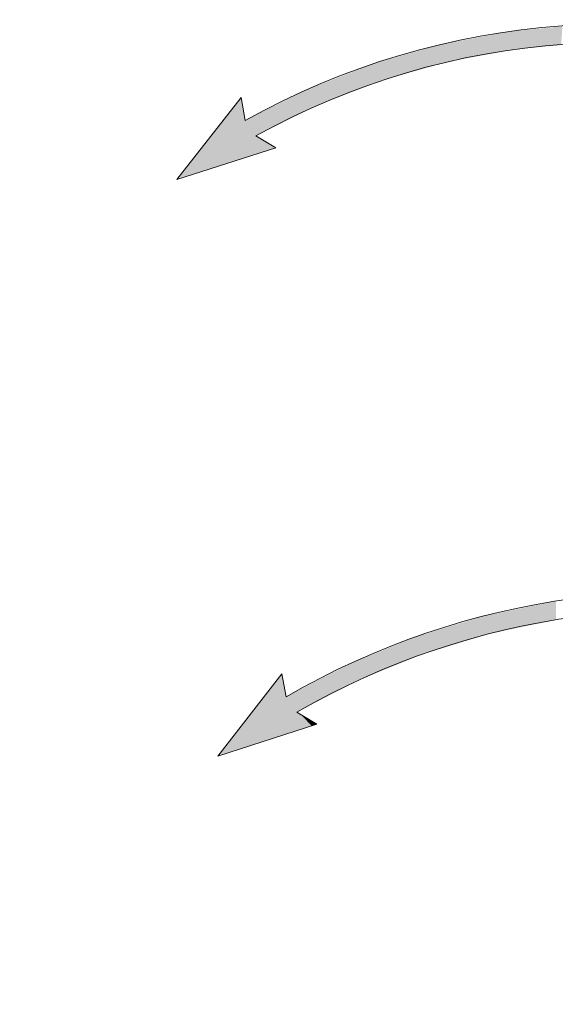
# Model space of a CAD drawing. Units: inches. Extents: x 112 to 244, y -449 to -347.
# Drawn here: x 209 to 213, y -387 to -379 of the extents above; entities that cross this region are included whole.
import ezdxf

# ---------------------------------------------------------------- set-up
doc = ezdxf.new("R2010")
doc.units = ezdxf.units.IN
doc.header["$MEASUREMENT"] = 0
doc.layers.add('flow', color=30, linetype='Continuous', lineweight=5)
doc.layers.add('HATCH', color=60, linetype='Continuous')

msp = doc.modelspace()

# ---------------------------------------------------------------- hatches: boundary and pattern name
at = {"layer": 'HATCH', "ltscale": 5}
h = msp.add_hatch(dxfattribs=at)
h.set_pattern_fill('ANSI31', scale=3, style=0)
h.set_pattern_definition([(45, (-7e-13, -102), (-0.26516504, 0.26516504), [])])
edge = h.paths.add_edge_path()
edge.add_arc((198.6006, -380.1555), 1.8423, 304.1837, 429.62669)
edge.add_spline(control_points=[(199.242, -378.4285), (199.1835, -378.4054), (199.0821, -378.3655), (198.9421, -378.2983), (198.8613, -378.2536), (198.8208, -378.2312)], knot_values=[0, 0, 0, 0, 0.404861, 0.702071, 1, 1, 1, 1], degree=3, periodic=0)
edge.add_spline(control_points=[(198.8208, -378.2312), (198.8008, -378.2202), (198.705, -378.1675), (198.579, -378.1194), (198.4713, -378.095), (198.4478, -378.0897)], knot_values=[0, 0, 0, 0, 0.171535, 0.819202, 1, 1, 1, 1], degree=3, periodic=0)
edge.add_line((198.4478, -378.0897), (195.6517, -377.5093))
edge.add_line((195.6517, -377.5093), (195.6517, -376.0659))
edge.add_line((195.6517, -376.0659), (195.4767, -376.0659))
edge.add_line((195.4767, -376.0659), (195.4767, -377.6517))
edge.add_line((195.4767, -377.6517), (198.4122, -378.261))
edge.add_spline(control_points=[(198.4122, -378.261), (198.4655, -378.2745), (198.5734, -378.3019), (198.6781, -378.3514), (198.7304, -378.3811), (198.7338, -378.383)], knot_values=[0, 0, 0, 0, 0.477269, 0.965802, 1, 1, 1, 1], degree=3, periodic=0)
edge.add_spline(control_points=[(198.7338, -378.383), (198.778, -378.4075), (198.8664, -378.4564), (199.0153, -378.5274), (199.1216, -378.5692), (199.1811, -378.5925)], knot_values=[0, 0, 0, 0, 0.306663, 0.612544, 1, 1, 1, 1], degree=3, periodic=0)
edge.add_arc((198.6006, -380.1555), 1.6673, -55.81636, 69.62656, ccw=False)
edge.add_spline(control_points=[(199.5374, -381.5348), (199.453, -381.5956), (199.2849, -381.7167), (199.0586, -381.9257), (198.8545, -382.1499), (198.6803, -382.3825), (198.5312, -382.6195), (198.4519, -382.7813), (198.4123, -382.8619)], knot_values=[0, 0, 0, 0, 0.177184, 0.352754, 0.523694, 0.693183, 0.847122, 1, 1, 1, 1], degree=3, periodic=0)
edge.add_line((198.4123, -382.8619), (196.3217, -393.4253))
edge.add_arc((198.3647, -394.3678), 2.25, 155.23459, 180.49999)
edge.add_line((196.1148, -394.3875), (196.1192, -394.8902))
edge.add_arc((197.0692, -394.8819), 0.95, 180.49998, 263.9907)
edge.add_line((196.9697, -395.8267), (196.9682, -395.6503))
edge.add_arc((197.0692, -394.8819), 0.775, 180.50002, 262.51215, ccw=False)
edge.add_line((196.2942, -394.8887), (196.2898, -394.3859))
edge.add_arc((198.3647, -394.3678), 2.075, 155.23451, 180.50002, ccw=False)
edge.add_line((196.4806, -393.4986), (198.5712, -382.9352))
edge.add_spline(control_points=[(198.5712, -382.9352), (198.6086, -382.8589), (198.6837, -382.7059), (198.8248, -382.4816), (198.9896, -382.2616), (199.1827, -382.0494), (199.3968, -381.8517), (199.5558, -381.7371), (199.6357, -381.6795)], knot_values=[0, 0, 0, 0, 0.152878, 0.306817, 0.476306, 0.647246, 0.822816, 1, 1, 1, 1], degree=3, periodic=0)
edge = h.paths.add_edge_path()
edge.add_arc((219.0854, -380.1555), 1.6673, 110.37329, 235.81635, ccw=False)
edge.add_spline(control_points=[(218.5049, -378.5925), (218.5521, -378.5742), (218.6462, -378.5376), (218.796, -378.4687), (218.8962, -378.4137), (218.9522, -378.383)], knot_values=[0, 0, 0, 0, 0.306662, 0.612542, 1, 1, 1, 1], degree=3, periodic=0)
edge.add_spline(control_points=[(218.9522, -378.383), (218.9557, -378.3811), (219.0068, -378.352), (219.1114, -378.3023), (219.2193, -378.2749), (219.2738, -378.261)], knot_values=[0, 0, 0, 0, 0.034198, 0.511466, 1, 1, 1, 1], degree=3, periodic=0)
edge.add_line((219.2738, -378.261), (222.2093, -377.6517))
edge.add_line((222.2093, -377.6517), (222.2093, -376.0659))
edge.add_line((222.2093, -376.0659), (222.0343, -376.0659))
edge.add_line((222.0343, -376.0659), (222.0343, -377.5093))
edge.add_line((222.0343, -377.5093), (219.2383, -378.0897))
edge.add_spline(control_points=[(219.2383, -378.0897), (219.1841, -378.1032), (219.0766, -378.1298), (218.9533, -378.1827), (218.8853, -378.2202), (218.8652, -378.2312)], knot_values=[0, 0, 0, 0, 0.417836, 0.828561, 1, 1, 1, 1], degree=3, periodic=0)
edge.add_spline(control_points=[(218.8652, -378.2312), (218.8297, -378.2509), (218.7588, -378.2904), (218.6194, -378.3588), (218.5128, -378.4011), (218.444, -378.4285)], knot_values=[0, 0, 0, 0, 0.261575, 0.523152, 1, 1, 1, 1], degree=3, periodic=0)
edge.add_arc((219.0854, -380.1555), 1.8423, 110.37331, 235.81648)
edge.add_spline(control_points=[(218.0503, -381.6795), (218.1194, -381.7289), (218.2581, -381.8281), (218.4563, -382.0039), (218.6463, -382.2025), (218.824, -382.4277), (218.9841, -382.6713), (219.0711, -382.8469), (219.1148, -382.9352)], knot_values=[0, 0, 0, 0, 0.152878, 0.306817, 0.476306, 0.647246, 0.822816, 1, 1, 1, 1], degree=3, periodic=0)
edge.add_line((219.1148, -382.9352), (221.2055, -393.4986))
edge.add_arc((219.3213, -394.3678), 2.075, -0.50002, 24.76549, ccw=False)
edge.add_line((221.3962, -394.3859), (221.3918, -394.8887))
edge.add_arc((220.6169, -394.8819), 0.775, 277.48785, 359.49998, ccw=False)
edge.add_line((220.7179, -395.6503), (220.7163, -395.8267))
edge.add_arc((220.6169, -394.8819), 0.95, 276.0093, 359.50002)
edge.add_line((221.5668, -394.8902), (221.5712, -394.3875))
edge.add_arc((219.3213, -394.3678), 2.25, 359.50001, 384.76541)
edge.add_line((221.3644, -393.4253), (219.2737, -382.8619))
edge.add_spline(control_points=[(219.2737, -382.8619), (219.2275, -382.7686), (219.1356, -382.5829), (218.9664, -382.3255), (218.7786, -382.0875), (218.5777, -381.8776), (218.3683, -381.6917), (218.2217, -381.587), (218.1486, -381.5348)], knot_values=[0, 0, 0, 0, 0.177184, 0.352754, 0.523693, 0.693183, 0.847122, 1, 1, 1, 1], degree=3, periodic=0)
h = msp.add_hatch(dxfattribs=at)
h.set_pattern_fill('ANSI31', scale=3, style=0)
h.set_pattern_definition([(45, (-7e-13, -96.8294), (-0.26516504, 0.26516504), [])])
edge = h.paths.add_edge_path()
edge.add_line((195.2162, -395.4294), (195.1411, -380.7896))
edge.add_line((195.1411, -380.7896), (194.103, -380.7896))
edge.add_line((194.103, -380.7896), (194.103, -381.0126))
edge.add_line((194.103, -381.0126), (194.4258, -381.0126))
edge.add_line((194.4258, -381.0126), (194.4258, -381.8846))
edge.add_arc((194.428, -382.0096), 0.125, 91.00022, 179.41034)
edge.add_spline(control_points=[(194.303, -382.0083), (194.303, -382.0121), (194.3015, -382.0196), (194.2973, -382.0261), (194.2947, -382.0288)], knot_values=[0, 0, 0, 0, 0.5, 1, 1, 1, 1], degree=3, periodic=0)
edge.add_spline(control_points=[(194.2947, -382.0288), (194.2835, -382.0404), (194.2771, -382.0565), (194.2772, -382.0726)], knot_values=[0, 0, 0, 0, 0.489413, 0.489413, 0.489413, 0.489413], degree=3, periodic=0)
edge.add_line((194.2772, -382.0726), (194.2772, -382.0727))
edge.add_line((194.2772, -382.0727), (194.3542, -396.9218))
edge.add_arc((194.9791, -396.9163), 0.625, 180.49999, 269.40593)
edge.add_line((194.9727, -397.5413), (197.8446, -397.5413))
edge.add_spline(control_points=[(197.8446, -397.5413), (197.8459, -397.5412), (197.8472, -397.5412), (197.8484, -397.5412)], knot_values=[0.976563, 0.976563, 0.976563, 0.976563, 0.992966, 0.992966, 0.992966, 0.992966], degree=3, periodic=0)
edge.add_arc((197.843, -397.4163), 0.125, 272.47292, 359.87464)
edge.add_line((197.968, -397.4166), (197.9682, -397.3512))
edge.add_arc((198.0282, -397.3513), 0.06, 90.00018, 179.87466, ccw=False)
edge.add_line((198.0282, -397.2913), (200.4079, -397.2913))
edge.add_arc((200.4079, -397.3513), 0.06, 0.12511, 89.9999, ccw=False)
edge.add_line((200.4679, -397.3512), (200.468, -397.4166))
edge.add_arc((200.593, -397.4163), 0.125, 180.12835, 268.34435)
edge.add_spline(control_points=[(200.5894, -397.5413), (200.5897, -397.5413), (200.5899, -397.5413), (200.5902, -397.5413)], knot_values=[0.012434, 0.012434, 0.012434, 0.012434, 0.015625, 0.015625, 0.015625, 0.015625], degree=3, periodic=0)
edge.add_line((200.5902, -397.5413), (200.5946, -397.5413))
edge.add_spline(control_points=[(200.5946, -397.5413), (200.5959, -397.5412), (200.5972, -397.5412), (200.5984, -397.5412)], knot_values=[0.976562, 0.976562, 0.976562, 0.976562, 0.992966, 0.992966, 0.992966, 0.992966], degree=3, periodic=0)
edge.add_arc((200.593, -397.4163), 0.125, 272.47292, 359.87466)
edge.add_line((200.718, -397.4166), (200.7182, -397.3512))
edge.add_arc((200.7782, -397.3513), 0.06, 89.99998, 179.87486, ccw=False)
edge.add_line((200.7782, -397.2913), (203.1579, -397.2913))
edge.add_arc((203.1579, -397.3513), 0.06, 0.12508, 89.99994, ccw=False)
edge.add_line((203.2179, -397.3512), (203.218, -397.4166))
edge.add_arc((203.343, -397.4163), 0.125, 180.12825, 268.34439)
edge.add_spline(control_points=[(203.3394, -397.5413), (203.3397, -397.5413), (203.3399, -397.5413), (203.3402, -397.5413)], knot_values=[0.012434, 0.012434, 0.012434, 0.012434, 0.015625, 0.015625, 0.015625, 0.015625], degree=3, periodic=0)
edge.add_line((203.3402, -397.5413), (203.3446, -397.5413))
edge.add_spline(control_points=[(203.3446, -397.5413), (203.3459, -397.5412), (203.3472, -397.5412), (203.3484, -397.5412)], knot_values=[0.976563, 0.976563, 0.976563, 0.976563, 0.992966, 0.992966, 0.992966, 0.992966], degree=3, periodic=0)
edge.add_arc((203.343, -397.4163), 0.125, 272.47291, 359.87468)
edge.add_line((203.468, -397.4166), (203.4682, -397.3512))
edge.add_arc((203.5282, -397.3513), 0.06, 90.00002, 179.87483, ccw=False)
edge.add_line((203.5282, -397.2913), (205.9079, -397.2913))
edge.add_arc((205.9079, -397.3513), 0.06, 0.12516, 89.99993, ccw=False)
edge.add_line((205.9679, -397.3512), (205.968, -397.4166))
edge.add_arc((206.093, -397.4163), 0.125, 180.12833, 268.34436)
edge.add_spline(control_points=[(206.0894, -397.5413), (206.0897, -397.5413), (206.0899, -397.5413), (206.0902, -397.5413)], knot_values=[0.012434, 0.012434, 0.012434, 0.012434, 0.015625, 0.015625, 0.015625, 0.015625], degree=3, periodic=0)
edge.add_line((206.0902, -397.5413), (206.0946, -397.5413))
edge.add_spline(control_points=[(206.0946, -397.5413), (206.0959, -397.5412), (206.0972, -397.5412), (206.0984, -397.5412)], knot_values=[0.976562, 0.976562, 0.976562, 0.976562, 0.992966, 0.992966, 0.992966, 0.992966], degree=3, periodic=0)
edge.add_arc((206.093, -397.4163), 0.125, 272.4729, 359.87469)
edge.add_line((206.218, -397.4166), (206.2182, -397.3512))
edge.add_arc((206.2782, -397.3513), 0.06, 90.00005, 179.87479, ccw=False)
edge.add_line((206.2782, -397.2913), (208.6579, -397.2913))
edge.add_arc((208.6579, -397.3513), 0.06, 0.12516, 89.99995, ccw=False)
edge.add_line((208.7179, -397.3512), (208.718, -397.4166))
edge.add_arc((208.843, -397.4163), 0.125, 180.1283, 268.34437)
edge.add_spline(control_points=[(208.8394, -397.5413), (208.8397, -397.5413), (208.8399, -397.5413), (208.8402, -397.5413)], knot_values=[0.012434, 0.012434, 0.012434, 0.012434, 0.015625, 0.015625, 0.015625, 0.015625], degree=3, periodic=0)
edge.add_line((208.8402, -397.5413), (208.8446, -397.5413))
edge.add_spline(control_points=[(208.8446, -397.5413), (208.8459, -397.5412), (208.8472, -397.5412), (208.8484, -397.5412)], knot_values=[0.976563, 0.976563, 0.976563, 0.976563, 0.992966, 0.992966, 0.992966, 0.992966], degree=3, periodic=0)
edge.add_arc((208.843, -397.4163), 0.125, 272.4729, 359.8747)
edge.add_line((208.968, -397.4166), (208.9682, -397.3512))
edge.add_arc((209.0282, -397.3513), 0.06, 90.00005, 179.87484, ccw=False)
edge.add_line((209.0282, -397.2913), (211.4079, -397.2913))
edge.add_arc((211.4079, -397.3513), 0.06, 0.12521, 89.99995, ccw=False)
edge.add_line((211.4679, -397.3512), (211.468, -397.4166))
edge.add_arc((211.593, -397.4163), 0.125, 180.1283, 268.34437)
edge.add_spline(control_points=[(211.5894, -397.5413), (211.5897, -397.5413), (211.5899, -397.5413), (211.5902, -397.5413)], knot_values=[0.012434, 0.012434, 0.012434, 0.012434, 0.015625, 0.015625, 0.015625, 0.015625], degree=3, periodic=0)
edge.add_line((211.5902, -397.5413), (211.5946, -397.5413))
edge.add_spline(control_points=[(211.5946, -397.5413), (211.5959, -397.5412), (211.5972, -397.5412), (211.5984, -397.5412)], knot_values=[0.976563, 0.976563, 0.976563, 0.976563, 0.992966, 0.992966, 0.992966, 0.992966], degree=3, periodic=0)
edge.add_arc((211.593, -397.4163), 0.125, 272.47291, 359.87467)
edge.add_line((211.718, -397.4166), (211.7182, -397.3512))
edge.add_arc((211.7782, -397.3513), 0.06, 90.00007, 179.87484, ccw=False)
edge.add_line((211.7782, -397.2913), (214.1579, -397.2913))
edge.add_arc((214.1579, -397.3513), 0.06, 0.12517, 89.99998, ccw=False)
edge.add_line((214.2179, -397.3512), (214.218, -397.4166))
edge.add_arc((214.343, -397.4163), 0.125, 180.12832, 268.34437)
edge.add_spline(control_points=[(214.3394, -397.5413), (214.3397, -397.5413), (214.3399, -397.5413), (214.3402, -397.5413)], knot_values=[0.012434, 0.012434, 0.012434, 0.012434, 0.015625, 0.015625, 0.015625, 0.015625], degree=3, periodic=0)
edge.add_line((214.3402, -397.5413), (222.7134, -397.5413))
edge.add_arc((222.7069, -396.9163), 0.625, 270.59407, 359.50001)
edge.add_line((223.3319, -396.9218), (223.4088, -382.0727))
edge.add_spline(control_points=[(223.4088, -382.0727), (223.409, -382.0565), (223.4025, -382.0404), (223.3914, -382.0288)], knot_values=[0.00005, 0.00005, 0.00005, 0.00005, 0.490154, 0.490154, 0.490154, 0.490154], degree=3, periodic=0)
edge.add_spline(control_points=[(223.3914, -382.0288), (223.3888, -382.0261), (223.3846, -382.0196), (223.3831, -382.0121), (223.383, -382.0083)], knot_values=[0, 0, 0, 0, 0.499992, 0.999992, 0.999992, 0.999992, 0.999992], degree=3, periodic=0)
edge.add_line((223.383, -382.0083), (223.383, -382.0083))
edge.add_arc((223.258, -382.0096), 0.125, 0.61174, 88.99973)
edge.add_line((223.2602, -381.8846), (222.9402, -381.8791))
edge.add_line((222.9402, -381.8791), (222.9402, -381.877))
edge.add_spline(control_points=[(222.9402, -381.877), (222.9403, -381.8749), (222.9403, -381.8702), (222.9407, -381.8318), (222.9414, -381.7646), (222.9424, -381.6643), (222.9436, -381.53), (222.9452, -381.358), (222.9466, -381.1851), (222.9477, -381.0587), (222.9481, -381.0126)], knot_values=[0, 0, 0, 0, 0.097264, 0.219982, 0.348079, 0.481557, 0.620414, 0.76465, 0.914265, 1, 1, 1, 1], degree=3, periodic=0)
edge.add_line((222.9481, -381.0126), (223.583, -381.0126))
edge.add_line((223.583, -381.0126), (223.583, -380.7896))
edge.add_line((223.583, -380.7896), (222.545, -380.7896))
edge.add_line((222.545, -380.7896), (222.4699, -395.4294))
edge.add_arc((220.9699, -395.4163), 1.5, 270, 359.5, ccw=False)
edge.add_line((220.9699, -396.9163), (220.789, -396.9163))
edge.add_arc((220.789, -396.4163), 0.5, 243.60374, 270.00007, ccw=False)
edge.add_line((220.5667, -396.8642), (217.7437, -395.4631))
edge.add_arc((217.5492, -395.8549), 0.4375, 63.60389, 154.99751)
edge.add_line((217.1527, -395.67), (216.7735, -396.4833))
edge.add_arc((216.0938, -396.1663), 0.75, 286.95761, 334.99997, ccw=False)
edge.add_line((216.3125, -396.8837), (215.9344, -396.2288))
edge.add_arc((215.8262, -396.2913), 0.125, 29.99998, 164.99998)
edge.add_line((215.7054, -396.2589), (215.5963, -396.6663))
edge.add_line((215.5963, -396.6663), (215.5941, -396.9163))
edge.add_line((215.5941, -396.9163), (215.4044, -396.9163))
edge.add_line((215.4044, -396.9163), (215.4022, -396.6663))
edge.add_line((215.4022, -396.6663), (215.2931, -396.2589))
edge.add_arc((215.1724, -396.2913), 0.125, 15.00003, 150.00002)
edge.add_line((215.0641, -396.2288), (214.6672, -396.9163))
edge.add_line((214.6672, -396.9163), (199.3594, -396.9163))
edge.add_arc((199.3594, -396.8538), 0.0625, 180.99993, 270.00006, ccw=False)
edge.add_line((199.2969, -396.8549), (199.2815, -395.9753))
edge.add_arc((199.2216, -395.9763), 0.06, 0.99997, 90.00013)
edge.add_line((199.2216, -395.9163), (199.152, -395.9163))
edge.add_arc((199.152, -395.9763), 0.06, 89.99978, 179.00012)
edge.add_line((199.092, -395.9753), (199.0766, -396.8549))
edge.add_arc((199.0141, -396.8538), 0.0625, 270.00003, 358.99998, ccw=False)
edge.add_line((199.0141, -396.9163), (196.7161, -396.9163))
edge.add_arc((196.7161, -395.4163), 1.5, 180.5, 270, ccw=False)

# ---------------------------------------------------------------- linework, layer by layer
at = {"layer": 'flow'}
msp.add_line((210.822, -384.4473), (210.822, -384.4473), dxfattribs=at)
for points in [[(218.508, -383.3198), (218.6369, -383.2756, 0.467594), (210.5183, -380.1638), (210.4872, -379.9938), (210.0096, -380.6027), (210.7467, -380.3673), (210.5981, -380.2788, -0.467197)], [(218.653, -386.3789), (218.5376, -386.4515, 0.402971), (210.902, -384.5622), (211.0509, -384.6504), (210.3141, -384.8872), (210.7906, -384.2774), (210.822, -384.4473, -0.403166)]]:
    msp.add_lwpolyline(points, format="xyb", close=True, dxfattribs=at)
at = {"layer": 'flow', "lineweight": 25}
for points in [[(212.3345, -379.6708), (212.2225, -379.5515), (212.3447, -379.5285)], [(212.3345, -379.6708), (212.3447, -379.5285), (212.3459, -379.6686)], [(212.3459, -379.6686), (212.3447, -379.5285), (212.3562, -379.5263)], [(212.3459, -379.6686), (212.3562, -379.5263), (212.3912, -379.6601)], [(212.3912, -379.6601), (212.3562, -379.5263), (212.4015, -379.5178)], [(212.3912, -379.6601), (212.4015, -379.5178), (212.4744, -379.6446)], [(212.4744, -379.6446), (212.4015, -379.5178), (212.4847, -379.5021)], [(212.4744, -379.6446), (212.4847, -379.5021), (212.5153, -379.6369)], [(212.5153, -379.6369), (212.4847, -379.5021), (212.5253, -379.4982)], [(212.5153, -379.6369), (212.5253, -379.4982), (212.7065, -379.6191)], [(212.7065, -379.6191), (212.5253, -379.4982), (212.7165, -379.4801)], [(212.7065, -379.6191), (212.7165, -379.4801), (212.7357, -379.6163)], [(212.7357, -379.6163), (212.7165, -379.4801), (212.7458, -379.4774)], [(212.7357, -379.6163), (212.7458, -379.4774), (212.7458, -379.6154)], [(212.7458, -379.6154), (212.7458, -379.4774), (212.7558, -379.4764)], [(212.7458, -379.6154), (212.7558, -379.4764), (212.8646, -379.6043)], [(212.8646, -379.6043), (212.7558, -379.4764), (212.8746, -379.4652)], [(211.9617, -379.7458), (211.9044, -379.6182), (211.9723, -379.5987)], [(211.9617, -379.7458), (211.9723, -379.5987), (212.0158, -379.7304)], [(212.0158, -379.7304), (211.9723, -379.5987), (212.0261, -379.5886)], [(212.0158, -379.7304), (212.0261, -379.5886), (212.1223, -379.7105)], [(212.1223, -379.7105), (212.0261, -379.5886), (212.1325, -379.5685)], [(212.1223, -379.7105), (212.1325, -379.5685), (212.1734, -379.7009)], [(212.1734, -379.7009), (212.1325, -379.5685), (212.1836, -379.5589)], [(212.1734, -379.7009), (212.1836, -379.5589), (212.2122, -379.6936)], [(212.2122, -379.6936), (212.1836, -379.5589), (212.2225, -379.5515)], [(212.2122, -379.6936), (212.2225, -379.5515), (212.3345, -379.6708)], [(211.6982, -379.8207), (211.6214, -379.6991), (211.7088, -379.6741)], [(211.6982, -379.8207), (211.7088, -379.6741), (211.7502, -379.806)], [(211.7502, -379.806), (211.7088, -379.6741), (211.7607, -379.6592)], [(211.7502, -379.806), (211.7607, -379.6592), (211.7954, -379.7931)], [(211.7954, -379.7931), (211.7607, -379.6592), (211.806, -379.6463)], [(211.7954, -379.7931), (211.806, -379.6463), (211.8356, -379.7816)], [(211.8356, -379.7816), (211.806, -379.6463), (211.8462, -379.6348)], [(211.8356, -379.7816), (211.8462, -379.6348), (211.8938, -379.7651)], [(211.8938, -379.7651), (211.8462, -379.6348), (211.9044, -379.6182)], [(211.8938, -379.7651), (211.9044, -379.6182), (211.9617, -379.7458)], [(211.4599, -379.8954), (211.4313, -379.7575), (211.4709, -379.7421)], [(211.4599, -379.8954), (211.4709, -379.7421), (211.5271, -379.8694)], [(211.5271, -379.8694), (211.4709, -379.7421), (211.5376, -379.7231)], [(211.5271, -379.8694), (211.5376, -379.7231), (211.5413, -379.8653)], [(211.5413, -379.8653), (211.5376, -379.7231), (211.5519, -379.719)], [(211.5413, -379.8653), (211.5519, -379.719), (211.5481, -379.8634)], [(211.5481, -379.8634), (211.5519, -379.719), (211.5587, -379.717)], [(211.5481, -379.8634), (211.5587, -379.717), (211.6108, -379.8456)], [(211.6108, -379.8456), (211.5587, -379.717), (211.6214, -379.6991)], [(211.6108, -379.8456), (211.6214, -379.6991), (211.6982, -379.8207)], [(211.2709, -379.9685), (211.2085, -379.8441), (211.2819, -379.8156)], [(211.2709, -379.9685), (211.2819, -379.8156), (211.3379, -379.9426)], [(211.3379, -379.9426), (211.2819, -379.8156), (211.3489, -379.7895)], [(211.3379, -379.9426), (211.3489, -379.7895), (211.4088, -379.9152)], [(211.4088, -379.9152), (211.3489, -379.7895), (211.4198, -379.762)], [(211.4088, -379.9152), (211.4198, -379.762), (211.4203, -379.9107)], [(211.4203, -379.9107), (211.4198, -379.762), (211.4313, -379.7575)], [(211.4203, -379.9107), (211.4313, -379.7575), (211.4599, -379.8954)], [(211.0943, -380.0368), (211.0641, -379.9002), (211.1053, -379.8842)], [(211.0943, -380.0368), (211.1053, -379.8842), (211.1759, -380.0052)], [(211.1759, -380.0052), (211.1053, -379.8842), (211.1869, -379.8525)], [(211.1759, -380.0052), (211.1869, -379.8525), (211.1974, -379.9969)], [(211.1974, -379.9969), (211.1869, -379.8525), (211.2085, -379.8441)], [(211.1974, -379.9969), (211.2085, -379.8441), (211.2709, -379.9685)], [(210.9399, -380.109), (210.8683, -379.9891), (210.9515, -379.9476)], [(210.9399, -380.109), (210.9515, -379.9476), (210.9641, -380.0969)], [(210.9641, -380.0969), (210.9515, -379.9476), (210.9758, -379.9355)], [(210.9641, -380.0969), (210.9758, -379.9355), (210.9733, -380.0924)], [(210.9733, -380.0924), (210.9758, -379.9355), (210.9849, -379.931)], [(210.9733, -380.0924), (210.9849, -379.931), (211.0532, -380.0527)], [(211.0532, -380.0527), (210.9849, -379.931), (211.0641, -379.9002)], [(211.0532, -380.0527), (211.0641, -379.9002), (211.0943, -380.0368)], [(210.4535, -380.4609), (210.3458, -380.174), (210.4872, -379.9938)], [(210.4535, -380.4609), (210.4872, -379.9938), (210.4979, -380.4467)], [(210.4979, -380.4467), (210.4872, -379.9938), (210.5183, -380.1638)], [(210.7589, -380.1989), (210.6552, -380.0955), (210.7705, -380.0379)], [(210.7589, -380.1989), (210.7705, -380.0379), (210.8241, -380.1665)], [(210.8241, -380.1665), (210.7705, -380.0379), (210.8357, -380.0054)], [(210.8241, -380.1665), (210.8357, -380.0054), (210.8567, -380.1503)], [(210.8567, -380.1503), (210.8357, -380.0054), (210.8683, -379.9891)], [(210.8567, -380.1503), (210.8683, -379.9891), (210.9399, -380.109)], [(210.6436, -380.2562), (210.6097, -380.1182), (210.6552, -380.0955)], [(210.6436, -380.2562), (210.6552, -380.0955), (210.7589, -380.1989)], [(210.3221, -380.5029), (210.0096, -380.6027), (210.3458, -380.174)], [(210.3221, -380.5029), (210.3458, -380.174), (210.4535, -380.4609)], [(210.4979, -380.4467), (210.5183, -380.1638), (210.588, -380.4179)], [(210.588, -380.4179), (210.5183, -380.1638), (210.6097, -380.1182)], [(210.5981, -380.2788), (210.6097, -380.1182), (210.6436, -380.2562)], [(210.588, -380.4179), (210.5981, -380.2788), (210.633, -380.4036)], [(210.633, -380.4036), (210.5981, -380.2788), (210.6402, -380.3038)], [(210.633, -380.4036), (210.6402, -380.3038), (210.7467, -380.3673)], [(212.6578, -383.9112), (212.6288, -383.7765), (212.6578, -383.7704)], [(212.6677, -383.9091), (212.6578, -383.7704), (212.6677, -383.7683)], [(212.6578, -383.9112), (212.6578, -383.7704), (212.6677, -383.9091)], [(212.7854, -383.8843), (212.6677, -383.7683), (212.7854, -383.7433)], [(212.6677, -383.9091), (212.6677, -383.7683), (212.7854, -383.8843)], [(212.8043, -383.8803), (212.7854, -383.7433), (212.8043, -383.741)], [(212.7854, -383.8843), (212.7854, -383.7433), (212.8043, -383.8803)], [(212.8173, -383.8775), (212.8043, -383.741), (212.8173, -383.7395)], [(212.8043, -383.8803), (212.8043, -383.741), (212.8173, -383.8775)], [(212.8256, -383.8766), (212.8173, -383.7395), (212.8256, -383.7385)], [(212.8173, -383.8775), (212.8173, -383.7395), (212.8256, -383.8766)], [(212.3173, -383.9831), (212.2727, -383.852), (212.3173, -383.8426)], [(212.3992, -383.9658), (212.3173, -383.8426), (212.3992, -383.8252)], [(212.3173, -383.9831), (212.3173, -383.8426), (212.3992, -383.9658)], [(212.4394, -383.9574), (212.3992, -383.8252), (212.4394, -383.8167)], [(212.3992, -383.9658), (212.3992, -383.8252), (212.4394, -383.9574)], [(212.6288, -383.9174), (212.4394, -383.8167), (212.6288, -383.7765)], [(212.4394, -383.9574), (212.4394, -383.8167), (212.6288, -383.9174)], [(212.6288, -383.9174), (212.6288, -383.7765), (212.6578, -383.9112)], [(212.0527, -384.0645), (211.9479, -383.9522), (212.0527, -383.9199)], [(212.103, -384.049), (212.0527, -383.9199), (212.103, -383.9044)], [(212.0527, -384.0645), (212.0527, -383.9199), (212.103, -384.049)], [(212.1412, -384.0373), (212.103, -383.9044), (212.1412, -383.8926)], [(212.103, -384.049), (212.103, -383.9044), (212.1412, -384.0373)], [(212.2614, -384.0003), (212.1412, -383.8926), (212.2614, -383.8555)], [(212.1412, -384.0373), (212.1412, -383.8926), (212.2614, -384.0003)], [(212.2727, -383.9968), (212.2614, -383.8555), (212.2727, -383.852)], [(212.2614, -384.0003), (212.2614, -383.8555), (212.2727, -383.9968)], [(212.2727, -383.9968), (212.2727, -383.852), (212.3173, -383.9831)], [(211.8287, -384.1333), (211.7719, -384.0065), (211.8287, -383.989)], [(211.895, -384.1129), (211.8287, -383.989), (211.895, -383.9685)], [(211.8287, -384.1333), (211.8287, -383.989), (211.895, -384.1129)], [(211.9479, -384.0967), (211.895, -383.9685), (211.9479, -383.9522)], [(211.895, -384.1129), (211.895, -383.9685), (211.9479, -384.0967)], [(211.9479, -384.0967), (211.9479, -383.9522), (212.0527, -384.0645)], [(211.6376, -384.2115), (211.5523, -384.0966), (211.6376, -384.0616)], [(211.6884, -384.1907), (211.6376, -384.0616), (211.6884, -384.0408)], [(211.6376, -384.2115), (211.6376, -384.0616), (211.6884, -384.1907)], [(211.7326, -384.1727), (211.6884, -384.0408), (211.7326, -384.0227)], [(211.6884, -384.1907), (211.6884, -384.0408), (211.7326, -384.1727)], [(211.7719, -384.1566), (211.7326, -384.0227), (211.7719, -384.0065)], [(211.7326, -384.1727), (211.7326, -384.0227), (211.7719, -384.1566)], [(211.7719, -384.1566), (211.7719, -384.0065), (211.8287, -384.1333)], [(211.4704, -384.2799), (211.4053, -384.157), (211.4704, -384.1302)], [(211.4843, -384.2742), (211.4704, -384.1302), (211.4843, -384.1245)], [(211.4704, -384.2799), (211.4704, -384.1302), (211.4843, -384.2742)], [(211.491, -384.2715), (211.4843, -384.1245), (211.491, -384.1218)], [(211.4843, -384.2742), (211.4843, -384.1245), (211.491, -384.2715)], [(211.5523, -384.2464), (211.491, -384.1218), (211.5523, -384.0966)], [(211.491, -384.2715), (211.491, -384.1218), (211.5523, -384.2464)], [(211.5523, -384.2464), (211.5523, -384.0966), (211.6376, -384.2115)], [(211.287, -384.3625), (211.222, -384.2393), (211.287, -384.2055)], [(211.3557, -384.3269), (211.287, -384.2055), (211.3557, -384.1773)], [(211.287, -384.3625), (211.287, -384.2055), (211.3557, -384.3269)], [(211.3669, -384.3223), (211.3557, -384.1773), (211.3669, -384.1727)], [(211.3557, -384.3269), (211.3557, -384.1773), (211.3669, -384.3223)], [(211.4053, -384.3066), (211.3669, -384.1727), (211.4053, -384.157)], [(211.3669, -384.3223), (211.3669, -384.1727), (211.4053, -384.3066)], [(211.4053, -384.3066), (211.4053, -384.157), (211.4704, -384.2799)], [(210.7906, -384.734), (210.7279, -384.3577), (210.7906, -384.2774)], [(210.7906, -384.734), (210.7906, -384.2774), (210.822, -384.7239)], [(210.822, -384.7239), (210.7906, -384.2774), (210.822, -384.4473)], [(211.1299, -384.444), (211.0509, -384.3283), (211.1299, -384.2872)], [(211.1508, -384.4331), (211.1299, -384.2872), (211.1508, -384.2763)], [(211.1299, -384.444), (211.1299, -384.2872), (211.1508, -384.4331)], [(211.222, -384.3962), (211.1508, -384.2763), (211.222, -384.2393)], [(211.1508, -384.4331), (211.1508, -384.2763), (211.222, -384.3962)], [(211.222, -384.3962), (211.222, -384.2393), (211.287, -384.3625)], [(210.7279, -384.7542), (210.6171, -384.4995), (210.7279, -384.3577)], [(210.7279, -384.7542), (210.7279, -384.3577), (210.7906, -384.734)], [(211.0109, -384.5057), (210.9341, -384.389), (211.0109, -384.3491)], [(211.0509, -384.485), (211.0109, -384.3491), (211.0509, -384.3283)], [(211.0109, -384.5057), (211.0109, -384.3491), (211.0509, -384.485)], [(211.0509, -384.485), (211.0509, -384.3283), (211.1299, -384.444)], [(210.902, -384.6982), (210.822, -384.4473), (210.902, -384.4057)], [(210.9253, -384.5501), (210.902, -384.4057), (210.9253, -384.3936)], [(210.902, -384.5622), (210.902, -384.4057), (210.9253, -384.5501)], [(210.9341, -384.5456), (210.9253, -384.3936), (210.9341, -384.389)], [(210.9253, -384.5501), (210.9253, -384.3936), (210.9341, -384.5456)], [(210.9341, -384.5456), (210.9341, -384.389), (211.0109, -384.5057)], [(210.6171, -384.7898), (210.5733, -384.5556), (210.6171, -384.4995)], [(210.6171, -384.7898), (210.6171, -384.4995), (210.7279, -384.7542)], [(210.822, -384.7239), (210.822, -384.4473), (210.902, -384.6982)], [(210.5733, -384.8039), (210.4854, -384.6681), (210.5733, -384.5556)], [(210.5733, -384.8039), (210.5733, -384.5556), (210.6171, -384.7898)], [(210.902, -384.6982), (210.902, -384.5622), (210.9253, -384.6907)], [(210.9253, -384.6907), (210.902, -384.5622), (210.9253, -384.576)], [(210.9253, -384.6907), (210.9253, -384.576), (210.9341, -384.6879)], [(210.9341, -384.6879), (210.9253, -384.576), (210.9341, -384.5812)], [(210.9341, -384.6879), (210.9341, -384.5812), (211.0109, -384.6632)], [(211.0109, -384.6632), (210.9341, -384.5812), (211.0109, -384.6267)], [(211.0109, -384.6632), (211.0109, -384.6267), (211.0509, -384.6504)], [(210.4422, -384.846), (210.3141, -384.8872), (210.4422, -384.7233)], [(210.4854, -384.8322), (210.4422, -384.7233), (210.4854, -384.6681)], [(210.4422, -384.846), (210.4422, -384.7233), (210.4854, -384.8322)], [(210.4854, -384.8322), (210.4854, -384.6681), (210.5733, -384.8039)]]:
    msp.add_solid(points, dxfattribs=at)

doc.saveas('drawing.dxf')
